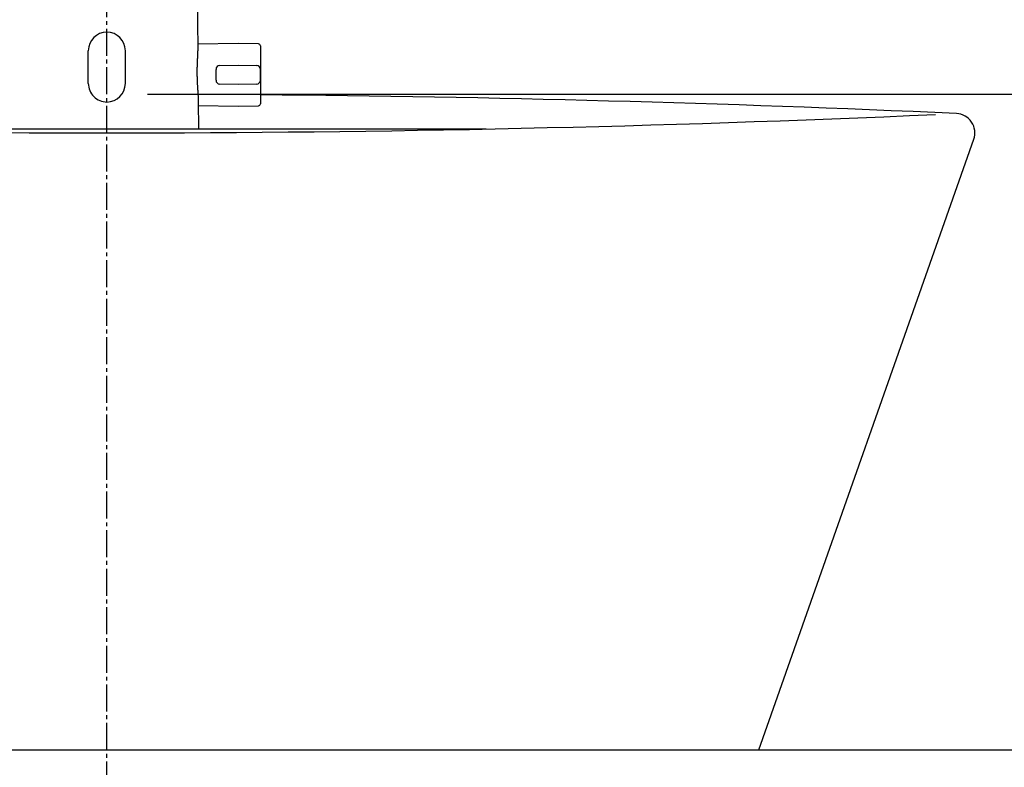
# Model space of a CAD drawing. Extents: x 261 to 3078, y 140 to 4339.
# Drawn here: x 938 to 1194, y 1615 to 1809 of the extents above; entities that cross this region are included whole.
import ezdxf

# ---------------------------------------------------------------- set-up
doc = ezdxf.new("R2010")
doc.units = 0
doc.linetypes.add('EXLTYPE3', pattern=[10, 7, -1, 1, -1])
doc.layers.get('0').update_dxf_attribs({"linetype": 'CONTINUOUS'})
doc.layers.get('DEFPOINTS').update_dxf_attribs({"linetype": 'CONTINUOUS'})
for name, color, linetype in [('付属金具', 7, 'CONTINUOUS'), ('化粧台', 7, 'CONTINUOUS'), ('寸法', 7, 'CONTINUOUS')]:
    doc.layers.add(name, color=color, linetype=linetype)
doc.styles.add('EXCADDIM1', font='monotxt', dxfattribs={"width": 0.84, "bigfont": 'extfont'})
doc.styles.get("Standard").update_dxf_attribs({"font": 'monotxt', "bigfont": 'extfont'})
doc.dimstyles.new('ISO-25', dxfattribs={"dimtxt": 2.5, "dimasz": 2.5, "dimexe": 1.25, "dimexo": 0.625, "dimtad": 1, "dimtxsty": 'STANDARD', "dimcen": 2.5, "dimazin": 3, "dimtfac": 1, "dimtmove": 0, "dimatfit": 3})

# ---------------------------------------------------------------- blocks, each defined once
blk = doc.blocks.new('EX_NORM')
at = {"color": 0, "linetype": 'CONTINUOUS'}
for q in [(-1, 0.1667), (-1, 0), (-1, -0.1667)]:
    blk.add_line((0, 0), q, dxfattribs=at)
blk = doc.blocks.new('*D21')
at = {"layer": 'DEFPOINTS', "color": 0}
for p in [(961, 1789.5), (1381, 1789.5), (1261, 1619.5)]:
    blk.add_point(p, dxfattribs=at)
at = {"layer": '寸法', "color": 3, "linetype": 'CONTINUOUS'}
blk.add_line((1381, 1664.5), (1381, 1744.5), dxfattribs=at)
at = {"layer": '寸法', "color": 3, "xscale": 44.99999618530273, "yscale": 44.99999618530273, "zscale": 44.99999618530273}
for p, rotation in [((1381, 1789.5), 90), ((1381, 1619.5), 270)]:
    blk.add_blockref('EX_NORM', p, dxfattribs=dict(at, rotation=rotation))
at = {"layer": '寸法', "color": 2, "insert": (1345.75, 1704.5), "char_height": 60, "attachment_point": 5, "rotation": 90, "style": 'EXCADDIM1'}
blk.add_mtext('170', dxfattribs=at)
blk = doc.blocks.new('*D22')
at = {"layer": 'DEFPOINTS', "color": 0}
for p in [(961, 1789.5), (1471, 1789.5), (1259, 919.5)]:
    blk.add_point(p, dxfattribs=at)
at = {"layer": '寸法', "color": 3, "linetype": 'CONTINUOUS'}
for p, q in [((971.5, 1789.5), (1486, 1789.5)), ((1471, 964.5), (1471, 1744.5))]:
    blk.add_line(p, q, dxfattribs=at)
at = {"layer": '寸法', "color": 3, "xscale": 44.99999618530273, "yscale": 44.99999618530273, "zscale": 44.99999618530273}
for p, rotation in [((1471, 1789.5), 90), ((1471, 919.5), 270)]:
    blk.add_blockref('EX_NORM', p, dxfattribs=dict(at, rotation=rotation))
at = {"layer": '寸法', "color": 2, "insert": (1435.75, 1354.5), "char_height": 60, "attachment_point": 5, "rotation": 90, "style": 'EXCADDIM1'}
blk.add_mtext('（870）', dxfattribs=at)

msp = doc.modelspace()

# ---------------------------------------------------------------- linework, layer by layer
at = {"layer": '付属金具', "color": 6, "linetype": 'CONTINUOUS'}
for p, q in [((984.63, 1801.42), (983.59, 1891.13)), ((995.05, 1802.65), (984.62, 1802.47)), ((1000.31, 1802.56), (995.05, 1802.65)), ((1000.8, 1802.06), (1000.8, 1787.04)), ((956.2, 1792.3), (956.2, 1800.8)), ((965.8, 1792.3), (965.8, 1800.8)), ((990.28, 1796.97), (995.05, 1797.05)), ((995.05, 1797.05), (999.82, 1796.97)), ((989.3, 1793.13), (989.3, 1795.97)), ((1000.8, 1793.13), (1000.8, 1795.97)), ((995.05, 1792.05), (990.28, 1792.13)), ((999.82, 1792.13), (995.05, 1792.05)), ((984.87, 1780.5), (984.79, 1787.67)), ((984.8, 1786.63), (995.05, 1786.45)), ((995.05, 1786.45), (1000.31, 1786.54))]:
    msp.add_line(p, q, dxfattribs=at)
at = {"layer": '付属金具', "color": 6, "linetype": 'CONTINUOUS', "flags": 128}
msp.add_lwpolyline([(984.79, 1787.67), (984.79, 1787.68), (984.79, 1787.68), (984.79, 1787.7), (984.79, 1787.72), (984.79, 1787.74), (984.79, 1787.76), (984.79, 1787.79), (984.79, 1787.82), (984.79, 1787.85), (984.79, 1787.87), (984.79, 1787.9), (984.79, 1787.93), (984.79, 1787.95), (984.78, 1787.98), (984.78, 1788), (984.78, 1788.02), (984.78, 1788.04), (984.78, 1788.06), (984.78, 1788.08), (984.78, 1788.1), (984.78, 1788.12), (984.78, 1788.14), (984.77, 1788.22), (984.77, 1788.32), (984.76, 1788.42), (984.76, 1788.53), (984.75, 1788.65), (984.74, 1788.77), (984.74, 1788.89), (984.73, 1789.01), (984.72, 1789.13), (984.71, 1789.25), (984.71, 1789.36), (984.7, 1789.45), (984.7, 1789.53), (984.69, 1789.61), (984.68, 1789.69), (984.68, 1789.76), (984.67, 1789.84), (984.67, 1789.91), (984.66, 1789.99), (984.66, 1790.06), (984.65, 1790.14), (984.64, 1790.23), (984.63, 1790.42), (984.62, 1790.62), (984.6, 1790.84), (984.59, 1791.07), (984.57, 1791.3), (984.56, 1791.53), (984.55, 1791.76), (984.53, 1791.99), (984.52, 1792.2), (984.51, 1792.41), (984.5, 1792.6), (984.49, 1792.69), (984.49, 1792.78), (984.49, 1792.86), (984.48, 1792.94), (984.48, 1793.02), (984.48, 1793.1), (984.47, 1793.18), (984.47, 1793.26), (984.47, 1793.35), (984.47, 1793.44), (984.46, 1793.53), (984.46, 1793.73), (984.46, 1793.95), (984.45, 1794.18), (984.45, 1794.42), (984.45, 1794.67), (984.45, 1794.92), (984.44, 1795.17), (984.44, 1795.41), (984.44, 1795.64), (984.44, 1795.86), (984.45, 1796.06), (984.45, 1796.15), (984.45, 1796.23), (984.45, 1796.32), (984.45, 1796.4), (984.45, 1796.48), (984.45, 1796.55), (984.46, 1796.63), (984.46, 1796.71), (984.46, 1796.8), (984.46, 1796.88), (984.47, 1796.98), (984.47, 1797.16), (984.48, 1797.36), (984.49, 1797.57), (984.5, 1797.8), (984.51, 1798.02), (984.52, 1798.26), (984.53, 1798.48), (984.54, 1798.71), (984.55, 1798.92), (984.56, 1799.13), (984.57, 1799.32), (984.57, 1799.4), (984.57, 1799.47), (984.58, 1799.55), (984.58, 1799.62), (984.59, 1799.69), (984.59, 1799.76), (984.59, 1799.84), (984.6, 1799.91), (984.6, 1799.99), (984.6, 1800.07), (984.61, 1800.16), (984.61, 1800.25), (984.61, 1800.35), (984.62, 1800.45), (984.62, 1800.55), (984.62, 1800.65), (984.62, 1800.75), (984.63, 1800.85), (984.63, 1800.93), (984.63, 1801.01), (984.63, 1801.08), (984.63, 1801.14), (984.63, 1801.15), (984.63, 1801.16), (984.63, 1801.17), (984.63, 1801.19), (984.63, 1801.2), (984.63, 1801.21), (984.63, 1801.22), (984.63, 1801.23), (984.63, 1801.25), (984.63, 1801.26), (984.63, 1801.28), (984.63, 1801.29), (984.63, 1801.31), (984.63, 1801.33), (984.63, 1801.35), (984.63, 1801.37), (984.63, 1801.38), (984.63, 1801.4), (984.63, 1801.41), (984.63, 1801.42), (984.63, 1801.43), (984.63, 1801.43)], dxfattribs=at)
at = {"layer": '付属金具', "color": 6, "linetype": 'CONTINUOUS'}
for centre, radius, start, end in [((961, 1800.8), 4.8, 90, 180), ((961, 1800.8), 4.8, 0, 90), ((1000.3, 1802.06), 0.5, 0, 89), ((990.3, 1795.97), 1, 91, 180), ((999.8, 1795.97), 1, 0, 89), ((961, 1792.3), 4.8, 180, 270.0319), ((961, 1792.3), 4.8, 270.0319, 360), ((990.3, 1793.13), 1, 180, 269), ((999.8, 1793.13), 1, 271, 0), ((1000.3, 1787.04), 0.5, 271, 0)]:
    msp.add_arc(centre, radius, start, end, dxfattribs=at)
at = {"layer": '化粧台', "color": 6, "linetype": 'EXLTYPE3'}
msp.add_line((961, 849.5), (961, 1939.14), dxfattribs=at)
at = {"layer": '化粧台', "color": 6, "linetype": 'CONTINUOUS'}
for p, q in [((862.64, 1780.5), (1059.36, 1780.5)), ((937.88, 1780.5), (984.08, 1780.5))]:
    msp.add_line(p, q, dxfattribs=at)
at = {"layer": '化粧台', "color": 2, "linetype": 'CONTINUOUS'}
for p, q in [((1130, 1619.5), (1185.72, 1777.84)), ((661, 1619.5), (1261, 1619.5)), ((792, 1619.5), (1130, 1619.5))]:
    msp.add_line(p, q, dxfattribs=at)
for centre, radius, start, end in [((961, -3058), 4847.5, 89.71985, 89.7278), ((961, -3058), 4847.5, 87.39609, 89.52957), ((961, 6617), 4837.5, 267.45532, 272.54468), ((1181, 1779.5), 5, 340.6141, 87.3961)]:
    msp.add_arc(centre, radius, start, end, dxfattribs=at)

# ---------------------------------------------------------------- dimensions: what is measured, and where the dimension line sits
at = {"layer": '寸法', "color": 3, "linetype": 'CONTINUOUS'}
dim = msp.add_linear_dim(base=(1381, 1789.5), p1=(1261, 1619.5), p2=(961, 1789.5), angle=90, dimstyle='ISO-25', override={"dimtxt": 59.999996, "dimasz": 44.999996, "dimexe": 0, "dimexo": 0, "dimgap": 0, "dimtad": 1, "dimjust": 0, "dimtih": 0, "dimtoh": 0, "dimdec": 0, "dimzin": 0, "dimlunit": 2, "dimtxsty": 'EXCADDIM1', "dimblk1": 'EX_NORM', "dimblk2": 'EX_NORM', "dimsah": 1, "dimse1": 1, "dimse2": 1, "dimclrd": 3, "dimclre": 3, "dimclrt": 2, "dimtmove": 2}, dxfattribs=at)
dim.commit()
dim.dimension.update_dxf_attribs({"geometry": '*D21', "text_midpoint": (1345.75, 1704.5), "dimtype": 160})
dim = msp.add_linear_dim(base=(1471, 1789.5), p1=(1259, 919.5), p2=(961, 1789.5), angle=90, text='（870）', dimstyle='ISO-25', override={"dimtxt": 59.999996, "dimasz": 44.999996, "dimexe": 15, "dimexo": 10.5, "dimgap": 0, "dimtad": 1, "dimjust": 0, "dimtih": 0, "dimtoh": 0, "dimdec": 0, "dimzin": 0, "dimlunit": 2, "dimtxsty": 'EXCADDIM1', "dimblk1": 'EX_NORM', "dimblk2": 'EX_NORM', "dimsah": 1, "dimse1": 1, "dimse2": 0, "dimclrd": 3, "dimclre": 3, "dimclrt": 2, "dimtmove": 2}, dxfattribs=at)
dim.commit()
dim.dimension.update_dxf_attribs({"geometry": '*D22', "text_midpoint": (1435.75, 1354.5), "dimtype": 160})

doc.saveas('drawing.dxf')
